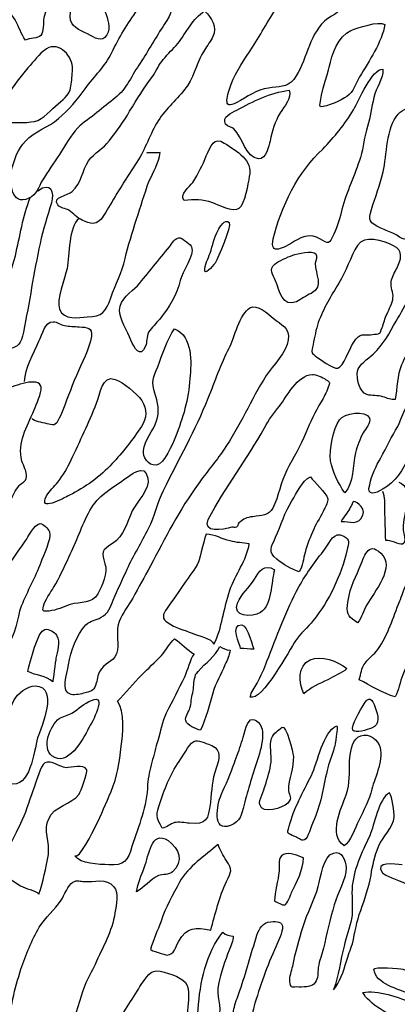
# Model space of a CAD drawing. Extents: x -676 to 898, y -847 to 1150.
# Drawn here: x 513 to 516, y 635 to 644 of the extents above; entities that cross this region are included whole.
import ezdxf

# ---------------------------------------------------------------- set-up
doc = ezdxf.new("R2010")
doc.units = 0
doc.header["$MEASUREMENT"] = 0
doc.layers.add('LAYER_1', color=160, linetype='Continuous')

msp = doc.modelspace()

# ---------------------------------------------------------------- linework, layer by layer
at = {"layer": 'LAYER_1', "color": 7}
for points, knots in [([(512.7649, 643.7926), (512.7842, 643.7319), (512.8383, 643.6779), (512.8734, 643.6234), (512.9086, 643.5566), (512.9306, 643.4932), (512.9689, 643.4357), (513.0071, 643.4546), (513.0836, 643.4515), (513.1091, 643.477), (513.138, 643.5121), (513.1315, 643.5979), (513.138, 643.6396), (513.1539, 643.6971), (513.1666, 643.7605), (513.1856, 643.8115), (513.2014, 643.8691), (513.2524, 643.9038), (513.2717, 643.9583), (513.2941, 644.0093), (513.2717, 644.0348), (513.2589, 644.092), (513.2524, 644.1333), (513.2589, 644.1843), (513.2269, 644.207), (513.189, 644.2325), (513.0932, 644.1974), (513.0484, 644.1908), (513.0009, 644.1908), (512.953, 644.1974), (512.9117, 644.1974), (512.9117, 644.124), (512.8765, 644.0475), (512.8541, 643.9776), (512.8445, 643.9455), (512.7618, 643.8115), (512.7649, 643.7926)], [0, 0, 0, 0, 1, 1, 1, 2, 2, 2, 3, 3, 3, 4, 4, 4, 5, 5, 5, 6, 6, 6, 7, 7, 7, 8, 8, 8, 9, 9, 9, 10, 10, 10, 11, 11, 11, 12, 12, 12, 12]), ([(513.9728, 644.226), (513.8897, 644.2449), (513.753, 644.207), (513.6699, 644.1781), (513.5552, 644.1367), (513.5108, 644.0858), (513.4725, 643.9776), (513.4405, 643.8784), (513.3768, 643.7543), (513.3799, 643.6524), (513.3799, 643.5566), (513.4629, 643.5311), (513.5394, 643.4932), (513.6093, 643.4546), (513.6699, 643.4102), (513.7178, 643.4835), (513.7561, 643.5504), (513.7244, 643.63), (513.702, 643.6971), (513.6796, 643.7736), (513.7275, 643.7736), (513.7847, 643.7991), (513.8677, 643.8308), (513.8549, 643.9038), (513.8804, 643.9776), (513.9121, 644.0568), (513.9728, 644.1333), (513.9728, 644.226)], [0, 0, 0, 0, 1, 1, 1, 2, 2, 2, 3, 3, 3, 4, 4, 4, 5, 5, 5, 6, 6, 6, 7, 7, 7, 8, 8, 8, 9, 9, 9, 9]), ([(515.3015, 643.7671), (515.2061, 643.6365), (515.1389, 643.4994), (515.0531, 643.3719), (514.9829, 643.2572), (514.9033, 643.1552), (514.8585, 643.0309), (514.8299, 642.9447), (514.7662, 642.7825), (514.9095, 642.8621), (515.0053, 642.913), (515.0914, 642.9833), (515.1996, 642.9957), (515.2953, 643.0119), (515.3684, 642.9957), (515.4324, 643.0756), (515.5534, 643.2383), (515.563, 643.4677), (515.716, 643.611), (515.7508, 643.6462), (515.872, 643.6906), (515.8751, 643.7481), (515.8782, 643.8115), (515.6426, 643.8818), (515.5854, 643.8976), (515.4355, 643.9521), (515.3815, 643.8818), (515.3015, 643.7671)], [0, 0, 0, 0, 1, 1, 1, 2, 2, 2, 3, 3, 3, 4, 4, 4, 5, 5, 5, 6, 6, 6, 7, 7, 7, 8, 8, 8, 9, 9, 9, 9]), ([(514.2435, 643.579), (514.3169, 643.6841), (514.3455, 643.7543), (514.2212, 643.8181), (514.1991, 643.8308), (514.1354, 643.8722), (514.1033, 643.8594), (514.0682, 643.8529), (514.0172, 643.7481), (513.9983, 643.713), (513.9028, 643.5855), (513.8294, 643.4612), (513.7623, 643.3209), (513.6989, 643.1935), (513.6031, 643.1042), (513.517, 642.9895), (513.4439, 642.8875), (513.3706, 642.7952), (513.2717, 642.7153), (513.1794, 642.6326), (513.0581, 642.604), (512.9689, 642.5086), (512.8989, 642.4349), (512.8669, 642.3394), (512.8414, 642.2375), (512.8224, 642.1227), (512.8383, 641.9091), (513.0009, 641.9825), (513.0739, 642.0146), (513.087, 642.0845), (513.1249, 642.1482), (513.1759, 642.2282), (513.2269, 642.3074), (513.2813, 642.3839), (513.3354, 642.4669), (513.3833, 642.5623), (513.4501, 642.6295), (513.5011, 642.6836), (513.568, 642.7218), (513.6255, 642.7697), (513.6796, 642.8173), (513.7402, 642.8621), (513.7943, 642.9068), (513.8963, 642.9833), (513.9504, 643.1232), (514.0237, 643.2252), (514.1002, 643.343), (514.1671, 643.4643), (514.2435, 643.579)], [0, 0, 0, 0, 1, 1, 1, 2, 2, 2, 3, 3, 3, 4, 4, 4, 5, 5, 5, 6, 6, 6, 7, 7, 7, 8, 8, 8, 9, 9, 9, 10, 10, 10, 11, 11, 11, 12, 12, 12, 13, 13, 13, 14, 14, 14, 15, 15, 15, 16, 16, 16, 16]), ([(514.6132, 643.343), (514.6356, 643.3847), (514.6738, 643.4291), (514.6897, 643.4677), (514.731, 643.5566), (514.68, 643.6396), (514.6167, 643.7033), (514.505, 643.6365), (514.4475, 643.5056), (514.3679, 643.4036), (514.3266, 643.3561), (514.2787, 643.3113), (514.2342, 643.2572), (514.1957, 643.2093), (514.1702, 643.1552), (514.1385, 643.1042), (514.0589, 642.9957), (513.9952, 642.8937), (513.9249, 642.7825), (513.8739, 642.6898), (513.8071, 642.5975), (513.7402, 642.5148), (513.6827, 642.4349), (513.6031, 642.4032), (513.549, 642.3267), (513.4915, 642.244), (513.4818, 642.1165), (513.3992, 642.0463), (513.3544, 642.008), (513.2145, 641.9953), (513.2655, 641.9222), (513.2875, 641.8902), (513.3385, 641.8902), (513.3675, 641.874), (513.4088, 641.8423), (513.4439, 641.8041), (513.4915, 641.7817), (513.6444, 641.7021), (513.6699, 641.7975), (513.7464, 641.9222), (513.8263, 642.059), (513.9187, 642.2027), (514.0079, 642.3394), (514.0813, 642.4604), (514.1226, 642.6009), (514.2022, 642.7153), (514.2787, 642.8304), (514.3838, 642.9099), (514.4602, 643.0212), (514.5271, 643.1232), (514.5433, 643.2445), (514.6132, 643.343)], [0, 0, 0, 0, 1, 1, 1, 2, 2, 2, 3, 3, 3, 4, 4, 4, 5, 5, 5, 6, 6, 6, 7, 7, 7, 8, 8, 8, 9, 9, 9, 10, 10, 10, 11, 11, 11, 12, 12, 12, 13, 13, 13, 14, 14, 14, 15, 15, 15, 16, 16, 16, 17, 17, 17, 17]), ([(515.6777, 642.8238), (515.7384, 642.8238), (515.8689, 642.8813), (515.9199, 642.9192), (515.9802, 642.9578), (516.0026, 643.0371), (516.0378, 643.0977), (516.1239, 643.2445), (516.2417, 643.4167), (516.2703, 643.579), (516.2131, 643.6141), (516.0188, 643.5504), (515.9582, 643.5249), (515.8369, 643.4739), (515.7859, 643.3051), (515.7573, 643.1873), (515.7508, 643.1552), (515.6488, 642.8238), (515.6777, 642.8238)], [0, 0, 0, 0, 1, 1, 1, 2, 2, 2, 3, 3, 3, 4, 4, 4, 5, 5, 5, 6, 6, 6, 6]), ([(513.4023, 643.168), (513.3961, 643.117), (513.3961, 643.0626), (513.3864, 643.0119), (513.3706, 642.9192), (513.313, 642.891), (513.2462, 642.8304), (513.1825, 642.7728), (513.106, 642.6836), (513.0198, 642.6836), (512.9179, 642.6708), (512.8032, 642.6836), (512.7012, 642.6836), (512.6884, 642.7504), (512.7715, 642.8748), (512.8032, 642.9323), (512.8607, 643.0185), (512.9244, 643.0977), (512.9913, 643.1807), (513.0453, 643.2383), (513.0932, 643.3113), (513.1635, 643.3561), (513.2779, 643.4291), (513.4088, 643.2827), (513.4023, 643.168)], [0, 0, 0, 0, 1, 1, 1, 2, 2, 2, 3, 3, 3, 4, 4, 4, 5, 5, 5, 6, 6, 6, 7, 7, 7, 8, 8, 8, 8]), ([(516.0443, 642.3584), (516.076, 642.4511), (516.076, 642.5499), (516.1111, 642.6423), (516.1366, 642.7315), (516.1463, 642.8173), (516.1683, 642.9099), (516.1876, 642.9957), (516.2575, 643.0853), (516.2513, 643.168), (516.1556, 643.1807), (516.0281, 642.8748), (515.9802, 642.7952), (515.9037, 642.6643), (515.8052, 642.5434), (515.6998, 642.4349), (515.4738, 642.2282), (515.3143, 641.9029), (515.2443, 641.6098), (515.2061, 641.4472), (515.3463, 641.5302), (515.4387, 641.5874), (515.5213, 641.6353), (515.5885, 641.6576), (515.6712, 641.6098), (515.7542, 641.5619), (515.7573, 641.5557), (515.8018, 641.6542), (515.8369, 641.7276), (515.8562, 641.8041), (515.8751, 641.8805), (515.9168, 642.0401), (515.9964, 642.1992), (516.0443, 642.3584)], [0, 0, 0, 0, 1, 1, 1, 2, 2, 2, 3, 3, 3, 4, 4, 4, 5, 5, 5, 6, 6, 6, 7, 7, 7, 8, 8, 8, 9, 9, 9, 10, 10, 10, 11, 11, 11, 11]), ([(516.8725, 642.8304), (516.879, 642.9258), (516.9428, 643.0977), (516.8918, 643.1873), (516.847, 643.1425), (516.8184, 643.0756), (516.7674, 643.0309), (516.7102, 642.9702), (516.6272, 642.9099), (516.5604, 642.8559), (516.5063, 642.8173), (516.4329, 642.8049), (516.3916, 642.757), (516.2799, 642.6264), (516.2896, 642.3839), (516.2544, 642.2247), (516.2259, 642.1034), (516.1811, 641.9953), (516.1463, 641.8805), (516.1142, 641.7786), (516.127, 641.7596), (516.2321, 641.7086), (516.2737, 641.6893), (516.3182, 641.6735), (516.3595, 641.6542), (516.3788, 641.6446), (516.4267, 641.6067), (516.4457, 641.6067), (516.4997, 641.6067), (516.5349, 641.6831), (516.538, 641.7276), (516.5476, 641.823), (516.5221, 641.8902), (516.5542, 641.9953), (516.5828, 642.0717), (516.621, 642.1482), (516.6623, 642.2247), (516.6878, 642.2695), (516.7292, 642.3074), (516.7419, 642.3649), (516.7547, 642.4159), (516.745, 642.4511), (516.774, 642.502), (516.8439, 642.6168), (516.8601, 642.6898), (516.8725, 642.8304)], [0, 0, 0, 0, 1, 1, 1, 2, 2, 2, 3, 3, 3, 4, 4, 4, 5, 5, 5, 6, 6, 6, 7, 7, 7, 8, 8, 8, 9, 9, 9, 10, 10, 10, 11, 11, 11, 12, 12, 12, 13, 13, 13, 14, 14, 14, 15, 15, 15, 15]), ([(515.3908, 642.9768), (515.2123, 642.9513), (515.0624, 642.8748), (514.9095, 642.7918), (514.8619, 642.7663), (514.7696, 642.7315), (514.8075, 642.6643), (514.8237, 642.6388), (514.865, 642.6388), (514.884, 642.6199), (514.9574, 642.5499), (514.9956, 642.3522), (515.1103, 642.346), (515.1806, 642.3394), (515.203, 642.4638), (515.2154, 642.5086), (515.2347, 642.6009), (515.2602, 642.6898), (515.3081, 642.7663), (515.3398, 642.8238), (515.4194, 642.9003), (515.3908, 642.9768)], [0, 0, 0, 0, 1, 1, 1, 2, 2, 2, 3, 3, 3, 4, 4, 4, 5, 5, 5, 6, 6, 6, 7, 7, 7, 7]), ([(514.7951, 642.4893), (514.7024, 642.5561), (514.6676, 642.4576), (514.6291, 642.3715), (514.5943, 642.2884), (514.5591, 642.2089), (514.505, 642.1289), (514.4761, 642.091), (514.3807, 642.0146), (514.4251, 641.9636), (514.5271, 641.9698), (514.5877, 641.976), (514.6897, 641.9412), (514.7376, 641.9222), (514.8778, 641.8485), (514.9288, 641.8902), (514.986, 641.9284), (515.0115, 642.1165), (515.0245, 642.1834), (515.0624, 642.3329), (514.9095, 642.4159), (514.7951, 642.4893)], [0, 0, 0, 0, 1, 1, 1, 2, 2, 2, 3, 3, 3, 4, 4, 4, 5, 5, 5, 6, 6, 6, 7, 7, 7, 7]), ([(513.4629, 641.7975), (513.3609, 641.721), (513.3768, 641.4599), (513.3513, 641.3386), (513.3323, 641.2401), (513.2493, 641.0554), (513.2813, 640.9628), (513.3227, 640.8608), (513.4563, 640.8863), (513.5363, 640.8928), (513.6765, 640.8928), (513.7082, 640.9438), (513.753, 641.0678), (513.7943, 641.1891), (513.8549, 641.3007), (513.8835, 641.4282), (513.9121, 641.5491), (513.9504, 641.6673), (513.9886, 641.7913), (514.0269, 641.9029), (514.062, 642.027), (514.1033, 642.1355), (514.1447, 642.2309), (514.1957, 642.3074), (514.2053, 642.4032), (514.1702, 642.397), (514.1002, 642.4032), (514.0813, 642.397)], [0, 0, 0, 0, 1, 1, 1, 2, 2, 2, 3, 3, 3, 4, 4, 4, 5, 5, 5, 6, 6, 6, 7, 7, 7, 8, 8, 8, 9, 9, 9, 9]), ([(513.0836, 642.0525), (513.208, 642.142), (513.2334, 642.0335), (513.208, 641.9412), (513.1728, 641.8168), (513.1284, 641.6955), (513.1029, 641.5681), (513.0453, 641.3007), (513.0071, 641.0265), (512.9499, 640.7523), (512.9244, 640.6441), (512.9148, 640.6186), (512.8032, 640.5931), (512.7139, 640.5738), (512.6374, 640.539), (512.6502, 640.6634), (512.6822, 640.9438), (512.8066, 641.1857), (512.8765, 641.4537), (512.9179, 641.6287), (512.9465, 641.823), (513.0136, 641.9891)], [0, 0, 0, 0, 1, 1, 1, 2, 2, 2, 3, 3, 3, 4, 4, 4, 5, 5, 5, 6, 6, 6, 7, 7, 7, 7]), ([(514.8395, 641.7596), (514.8044, 641.801), (514.7503, 641.7148), (514.7376, 641.6893), (514.7024, 641.6225), (514.6897, 641.5491), (514.6642, 641.4792), (514.6483, 641.4282), (514.6101, 641.3676), (514.6167, 641.3131), (514.6229, 641.2814), (514.7121, 641.3869), (514.7152, 641.3931), (514.731, 641.4282), (514.865, 641.7276), (514.8395, 641.7596)], [0, 0, 0, 0, 1, 1, 1, 2, 2, 2, 3, 3, 3, 4, 4, 4, 5, 5, 5, 5]), ([(514.4954, 641.5364), (514.4923, 641.5491), (514.4093, 641.6163), (514.3903, 641.6191), (514.3455, 641.6225), (514.3138, 641.5681), (514.2914, 641.5364), (514.1957, 641.4217), (514.0971, 641.2942), (513.9983, 641.1795), (513.9407, 641.1223), (513.8356, 641.0554), (513.8325, 640.9562), (513.8325, 640.8797), (513.9059, 640.7523), (513.9376, 640.6792), (513.9662, 640.6124), (514.0237, 640.5039), (514.0716, 640.6248), (514.0875, 640.6634), (514.0778, 640.7078), (514.1002, 640.7523), (514.1288, 640.7971), (514.1702, 640.8322), (514.2022, 640.8735), (514.2914, 640.9817), (514.3583, 641.0933), (514.3903, 641.2274), (514.4093, 641.3069), (514.524, 641.4599), (514.4954, 641.5364)], [0, 0, 0, 0, 1, 1, 1, 2, 2, 2, 3, 3, 3, 4, 4, 4, 5, 5, 5, 6, 6, 6, 7, 7, 7, 8, 8, 8, 9, 9, 9, 10, 10, 10, 10]), ([(516.3437, 641.0678), (516.3406, 641.0203), (516.3054, 640.9628), (516.2896, 640.9214), (516.2703, 640.8797), (516.2575, 640.8322), (516.2448, 640.794), (516.2193, 640.7333), (516.2321, 640.7399), (516.1749, 640.7333), (516.0601, 640.7078), (516.0505, 640.7716), (515.9771, 640.6503), (515.9454, 640.6059), (515.8913, 640.4339), (515.8369, 640.4209), (515.8018, 640.4085), (515.6584, 640.5135), (515.6299, 640.5359), (515.5854, 640.5738), (515.5978, 640.5676), (515.6109, 640.6379), (515.6233, 640.7078), (515.6364, 640.775), (515.6584, 640.8418), (515.7063, 640.9724), (515.7732, 641.0809), (515.8465, 641.2019), (515.9134, 641.3131), (515.9516, 641.4406), (516.0188, 641.5491), (516.076, 641.648), (516.2544, 641.5936), (516.3437, 641.5491), (516.4457, 641.5047), (516.4171, 641.4151), (516.3788, 641.3386), (516.3595, 641.3007), (516.334, 641.2559), (516.3278, 641.2177), (516.3182, 641.1602), (516.3502, 641.1223), (516.3437, 641.0678)], [0, 0, 0, 0, 1, 1, 1, 2, 2, 2, 3, 3, 3, 4, 4, 4, 5, 5, 5, 6, 6, 6, 7, 7, 7, 8, 8, 8, 9, 9, 9, 10, 10, 10, 11, 11, 11, 12, 12, 12, 13, 13, 13, 14, 14, 14, 14]), ([(515.6299, 641.3869), (515.633, 641.4089), (515.6522, 641.4537), (515.6364, 641.4726), (515.6044, 641.5078), (515.4641, 641.4726), (515.4228, 641.4599), (515.3749, 641.4406), (515.2953, 641.4089), (515.2602, 641.3772), (515.1996, 641.3262), (515.2409, 641.2814), (515.2664, 641.2243), (515.3015, 641.1347), (515.3305, 640.9755), (515.4579, 641.0327), (515.4993, 641.0554), (515.5468, 641.0871), (515.5916, 641.1092), (515.716, 641.1733), (515.6268, 641.2814), (515.6299, 641.3869)], [0, 0, 0, 0, 1, 1, 1, 2, 2, 2, 3, 3, 3, 4, 4, 4, 5, 5, 5, 6, 6, 6, 7, 7, 7, 7]), ([(516.7292, 641.2019), (516.7419, 641.2559), (516.8153, 641.3931), (516.7705, 641.4406), (516.6878, 641.5491), (516.6338, 641.3676), (516.6114, 641.3197), (516.5411, 641.1602), (516.4615, 641.001), (516.3723, 640.8543), (516.3116, 640.7461), (516.2575, 640.6379), (516.1621, 640.5518), (516.1142, 640.507), (516.0281, 640.4529), (516.0188, 640.3954), (516.0057, 640.3254), (516.0347, 640.2076), (516.1046, 640.179), (516.1494, 640.1659), (516.2035, 640.1725), (516.2513, 640.1597), (516.2927, 640.147), (516.3247, 640.128), (516.3626, 640.1342), (516.385, 640.2396), (516.3788, 640.354), (516.4233, 640.4529), (516.4777, 640.5804), (516.5507, 640.7013), (516.6114, 640.8226), (516.6685, 640.9438), (516.7037, 641.0744), (516.7292, 641.2019)], [0, 0, 0, 0, 1, 1, 1, 2, 2, 2, 3, 3, 3, 4, 4, 4, 5, 5, 5, 6, 6, 6, 7, 7, 7, 8, 8, 8, 9, 9, 9, 10, 10, 10, 11, 11, 11, 11]), ([(513.7754, 638.289), (513.753, 638.2284), (513.7275, 638.165), (513.6637, 638.133), (513.6127, 638.1009), (513.5745, 638.1075), (513.5235, 638.063), (513.4374, 637.9707), (513.3864, 637.8205), (513.364, 637.6965), (513.3513, 637.6103), (513.2875, 637.4477), (513.3895, 637.4222), (513.4277, 637.416), (513.4818, 637.4288), (513.517, 637.4384), (513.5873, 637.4543), (513.6, 637.467), (513.619, 637.5277), (513.6317, 637.569), (513.6348, 637.6234), (513.6637, 637.6551), (513.7244, 637.7347), (513.7943, 637.722), (513.8133, 637.8336), (513.8263, 637.9163), (513.7974, 638.012), (513.8294, 638.0947), (513.8611, 638.1712), (513.9152, 638.2415), (513.9538, 638.3083), (514.0079, 638.4103), (514.062, 638.5026), (514.1161, 638.6046), (514.2532, 638.8595), (514.3838, 639.1241), (514.556, 639.3567), (514.6291, 639.4652), (514.7152, 639.5606), (514.7886, 639.6691), (514.9384, 639.8855), (515.037, 640.128), (515.1806, 640.354), (515.2409, 640.4464), (515.3684, 640.5676), (515.3815, 640.6823), (515.4035, 640.7874), (515.3143, 640.826), (515.2443, 640.8797), (515.1996, 640.9214), (515.0976, 641.0138), (515.0308, 640.9755), (514.9384, 640.9245), (514.884, 640.6951), (514.8395, 640.6059), (514.7662, 640.4656), (514.709, 640.2999), (514.6483, 640.147), (514.5305, 639.8538), (514.3741, 639.5796), (514.2373, 639.2991), (514.1833, 639.191), (514.1578, 639.0635), (514.1002, 638.9488), (514.0365, 638.8244), (513.9631, 638.7004), (513.9028, 638.576), (513.8611, 638.4771), (513.8133, 638.3879), (513.7754, 638.289)], [0, 0, 0, 0, 1, 1, 1, 2, 2, 2, 3, 3, 3, 4, 4, 4, 5, 5, 5, 6, 6, 6, 7, 7, 7, 8, 8, 8, 9, 9, 9, 10, 10, 10, 11, 11, 11, 12, 12, 12, 13, 13, 13, 14, 14, 14, 15, 15, 15, 16, 16, 16, 17, 17, 17, 18, 18, 18, 19, 19, 19, 20, 20, 20, 21, 21, 21, 22, 22, 22, 23, 23, 23, 23]), ([(512.9596, 640.2999), (512.9689, 640.4209), (513.0391, 640.5549), (513.0932, 640.6696), (513.1249, 640.7333), (513.1473, 640.848), (513.2238, 640.848), (513.2589, 640.848), (513.2941, 640.8195), (513.3289, 640.8129), (513.3706, 640.8033), (513.4184, 640.8067), (513.4629, 640.8005), (513.5363, 640.7971), (513.5838, 640.7971), (513.5745, 640.7144), (513.5583, 640.5931), (513.4818, 640.4656), (513.4374, 640.354), (513.3833, 640.2331), (513.3451, 640.1122), (513.2941, 639.9909), (513.2462, 639.9048), (513.2558, 639.8855), (513.1697, 639.911), (513.1187, 639.9241), (513.0519, 639.9303), (513.0264, 639.9592)], [0, 0, 0, 0, 1, 1, 1, 2, 2, 2, 3, 3, 3, 4, 4, 4, 5, 5, 5, 6, 6, 6, 7, 7, 7, 8, 8, 8, 9, 9, 9, 9]), ([(514.3393, 640.7843), (514.269, 640.6889), (514.2277, 640.5456), (514.1833, 640.4339), (514.1447, 640.3382), (514.1226, 640.2934), (514.1578, 640.1914), (514.1864, 640.1122), (514.2022, 640.0195), (514.1736, 639.9365), (514.1447, 639.8476), (514.062, 639.758), (514.0523, 639.6657), (514.0461, 639.6116), (514.0937, 639.5224), (514.1702, 639.532), (514.2466, 639.5417), (514.32, 639.7263), (514.3455, 639.7901), (514.4158, 639.9592), (514.4668, 640.1404), (514.4795, 640.3254), (514.4923, 640.4784), (514.5081, 640.7078), (514.3393, 640.7843)], [0, 0, 0, 0, 1, 1, 1, 2, 2, 2, 3, 3, 3, 4, 4, 4, 5, 5, 5, 6, 6, 6, 7, 7, 7, 8, 8, 8, 8]), ([(512.9372, 639.5672), (512.9499, 639.5286), (512.9851, 639.4652), (512.9785, 639.4238), (512.972, 639.3729), (512.9372, 639.3729), (512.9117, 639.3439), (512.8765, 639.2991), (512.851, 639.2481), (512.8286, 639.1972), (512.7777, 639.0762), (512.7363, 638.9553), (512.6822, 638.8309), (512.6405, 638.7383), (512.6088, 638.6239), (512.5227, 638.5633), (512.4621, 638.5088), (512.3346, 638.4964), (512.255, 638.5026), (512.1469, 638.5088), (512.1148, 638.544), (512.1438, 638.6556), (512.1851, 638.7958), (512.2361, 638.9422), (512.2836, 639.0859), (512.3443, 639.2388), (512.4207, 639.3853), (512.4621, 639.5448), (512.4972, 639.6912), (512.4876, 639.841), (512.542, 639.9782), (512.561, 640.0323), (512.5865, 640.0991), (512.615, 640.1404), (512.6536, 640.198), (512.7267, 640.2142), (512.7904, 640.2331), (512.8669, 640.252), (513.0963, 640.354), (513.1125, 640.2458), (513.1187, 640.1914), (513.0677, 640.0894), (513.0484, 640.0385), (512.9816, 639.8731), (512.8924, 639.7456), (512.9372, 639.5672)], [0, 0, 0, 0, 1, 1, 1, 2, 2, 2, 3, 3, 3, 4, 4, 4, 5, 5, 5, 6, 6, 6, 7, 7, 7, 8, 8, 8, 9, 9, 9, 10, 10, 10, 11, 11, 11, 12, 12, 12, 13, 13, 13, 14, 14, 14, 15, 15, 15, 15]), ([(513.7943, 640.3189), (513.6734, 640.3671), (513.6541, 640.179), (513.6224, 640.0991), (513.549, 639.9175), (513.4694, 639.7518), (513.3895, 639.5796), (513.3544, 639.5065), (513.3165, 639.4397), (513.2655, 639.3729), (513.2334, 639.3312), (513.189, 639.2991), (513.1635, 639.2481), (513.0805, 639.0924), (513.3165, 639.2261), (513.3737, 639.2547), (513.5139, 639.3246), (513.6572, 639.4266), (513.7657, 639.5448), (513.858, 639.6436), (513.96, 639.7711), (514.0334, 639.8855), (514.0844, 639.962), (514.0875, 640.045), (514.0365, 640.1246), (513.9886, 640.1914), (513.8708, 640.2934), (513.7943, 640.3189)], [0, 0, 0, 0, 1, 1, 1, 2, 2, 2, 3, 3, 3, 4, 4, 4, 5, 5, 5, 6, 6, 6, 7, 7, 7, 8, 8, 8, 9, 9, 9, 9]), ([(514.6483, 639.0318), (514.5877, 638.9043), (514.7855, 638.936), (514.865, 638.9615), (514.8778, 638.9677), (514.8936, 638.9488), (514.9064, 638.9615), (514.9226, 638.9677), (514.916, 638.9932), (514.9288, 638.9998), (514.9767, 639.038), (514.9991, 639.0507), (515.0562, 639.0573), (515.1389, 639.0697), (515.203, 639.0635), (515.2409, 639.1369), (515.2953, 639.2481), (515.3143, 639.3729), (515.3684, 639.4841), (515.429, 639.5989), (515.4958, 639.707), (515.5437, 639.8283), (515.5854, 639.9272), (515.6299, 640.0195), (515.6839, 640.1122), (515.7063, 640.1535), (515.7349, 640.198), (515.7477, 640.2458), (515.7639, 640.2934), (515.7763, 640.2872), (515.7253, 640.3189), (515.6998, 640.3382), (515.6364, 640.3637), (515.6044, 640.3637), (515.4641, 640.3575), (515.3684, 640.1597), (515.3015, 640.0736), (515.2505, 640.013), (515.203, 639.9461), (515.1644, 639.8731), (515.0053, 639.5861), (514.7982, 639.3246), (514.6483, 639.0318)], [0, 0, 0, 0, 1, 1, 1, 2, 2, 2, 3, 3, 3, 4, 4, 4, 5, 5, 5, 6, 6, 6, 7, 7, 7, 8, 8, 8, 9, 9, 9, 10, 10, 10, 11, 11, 11, 12, 12, 12, 13, 13, 13, 14, 14, 14, 14]), ([(516.621, 639.9875), (516.6272, 640.0195), (516.6527, 640.0577), (516.64, 640.0894), (516.6338, 640.0991), (516.5635, 640.1535), (516.5542, 640.1535), (516.4711, 640.147), (516.4202, 639.9461), (516.3881, 639.8855), (516.3309, 639.7966), (516.2861, 639.6946), (516.2321, 639.5989), (516.1876, 639.5224), (516.1494, 639.4397), (516.1301, 639.3501), (516.0984, 639.2419), (516.1811, 639.2674), (516.2544, 639.3122), (516.4711, 639.4397), (516.5542, 639.758), (516.621, 639.9875)], [0, 0, 0, 0, 1, 1, 1, 2, 2, 2, 3, 3, 3, 4, 4, 4, 5, 5, 5, 6, 6, 6, 7, 7, 7, 7]), ([(516.127, 639.962), (516.0984, 640.045), (515.8913, 640.0068), (515.8528, 639.9461), (515.7956, 639.8665), (515.7573, 639.6722), (515.7701, 639.5703), (515.7894, 639.4714), (515.8403, 639.3632), (515.9006, 639.2771), (515.9868, 639.3663), (515.9709, 639.5286), (515.9995, 639.6436), (516.0154, 639.707), (516.0409, 639.7711), (516.0698, 639.8283), (516.0918, 639.86), (516.1428, 639.9241), (516.127, 639.962)], [0, 0, 0, 0, 1, 1, 1, 2, 2, 2, 3, 3, 3, 4, 4, 4, 5, 5, 5, 6, 6, 6, 6]), ([(514.0937, 639.4108), (514.0682, 639.5637), (513.9249, 639.43), (513.8739, 639.3984), (513.7464, 639.3057), (513.6382, 639.2547), (513.5618, 639.1145), (513.4853, 638.9743), (513.4374, 638.8278), (513.3675, 638.6845), (513.3227, 638.5919), (513.2813, 638.4964), (513.2269, 638.4069), (513.2014, 638.3624), (513.1473, 638.2859), (513.1346, 638.2349), (513.1249, 638.1774), (513.1249, 638.1905), (513.1856, 638.1905), (513.2524, 638.1967), (513.3165, 638.2284), (513.3799, 638.2511), (513.4818, 638.2766), (513.5776, 638.2539), (513.6348, 638.3497), (513.6734, 638.4199), (513.7275, 638.544), (513.6989, 638.6239), (513.6699, 638.7321), (513.6637, 638.7448), (513.7688, 638.812), (513.8739, 638.8788), (513.9028, 639.0063), (513.9504, 639.1114), (513.9952, 639.1972), (514.113, 639.3122), (514.0937, 639.4108)], [0, 0, 0, 0, 1, 1, 1, 2, 2, 2, 3, 3, 3, 4, 4, 4, 5, 5, 5, 6, 6, 6, 7, 7, 7, 8, 8, 8, 9, 9, 9, 10, 10, 10, 11, 11, 11, 12, 12, 12, 12]), ([(515.5854, 639.4238), (515.5089, 639.3918), (515.4579, 639.2674), (515.4163, 639.2037), (515.3494, 639.1017), (515.3143, 638.9743), (515.2664, 638.8692), (515.2251, 638.7769), (515.1934, 638.7321), (515.276, 638.6683), (515.3336, 638.6174), (515.4132, 638.576), (515.4834, 638.5505), (515.5151, 638.6046), (515.5213, 638.6714), (515.5375, 638.729), (515.5534, 638.8055), (515.5854, 638.8692), (515.6171, 638.9422), (515.6426, 639.0063), (515.6874, 639.0635), (515.7129, 639.1272), (515.7253, 639.1496), (515.7508, 639.1972), (515.7446, 639.2227), (515.7318, 639.2802), (515.6171, 639.3729), (515.5854, 639.4238)], [0, 0, 0, 0, 1, 1, 1, 2, 2, 2, 3, 3, 3, 4, 4, 4, 5, 5, 5, 6, 6, 6, 7, 7, 7, 8, 8, 8, 9, 9, 9, 9]), ([(516.3978, 639.3729), (516.5445, 639.3312), (516.4329, 639.0635), (516.436, 638.9553), (516.436, 638.9105), (516.4742, 638.8182), (516.4298, 638.8055), (516.3978, 638.7958), (516.3247, 638.8499), (516.2768, 638.8375), (516.2768, 638.9298), (516.2703, 639.0252), (516.2703, 639.1179), (516.2703, 639.1782), (516.2703, 639.2357), (516.2513, 639.2898)], [0, 0, 0, 0, 1, 1, 1, 2, 2, 2, 3, 3, 3, 4, 4, 4, 5, 5, 5, 5]), ([(515.8689, 639.0125), (515.8817, 639.038), (515.8944, 639.0573), (515.9103, 639.0762), (515.9358, 639.1145), (515.9613, 639.1496), (515.974, 639.191), (515.9802, 639.2165), (516.0984, 639.1496), (516.0663, 639.0697), (516.0281, 638.9677), (515.9454, 639.0187), (515.8689, 639.0125)], [0, 0, 0, 0, 1, 1, 1, 2, 2, 2, 3, 3, 3, 4, 4, 4, 4]), ([(513.1091, 638.6363), (513.1315, 638.7004), (513.2111, 638.8499), (513.189, 638.9167), (513.1794, 638.9488), (513.1346, 638.9932), (513.1029, 638.9932), (513.0484, 638.987), (512.9944, 638.8692), (512.9658, 638.8309), (512.8669, 638.6845), (512.7649, 638.544), (512.6629, 638.3945), (512.615, 638.3242), (512.5007, 638.2284), (512.4783, 638.1457), (512.4528, 638.0499), (512.561, 638.031), (512.6185, 637.9866), (512.6726, 637.9418), (512.7139, 637.8205), (512.7842, 637.8749), (512.8924, 637.9611), (512.8862, 638.1202), (512.9306, 638.2349), (512.9851, 638.3752), (513.0615, 638.4964), (513.1091, 638.6363)], [0, 0, 0, 0, 1, 1, 1, 2, 2, 2, 3, 3, 3, 4, 4, 4, 5, 5, 5, 6, 6, 6, 7, 7, 7, 8, 8, 8, 9, 9, 9, 9]), ([(514.6291, 638.8978), (514.7055, 638.8912), (514.7758, 638.8533), (514.8492, 638.834), (514.9064, 638.8182), (514.9639, 638.8182), (515.0245, 638.8086), (514.9991, 638.6556), (514.8971, 638.5281), (514.8461, 638.3814), (514.7886, 638.216), (514.7758, 638.0375), (514.6993, 637.8846), (514.6835, 637.9418), (514.5495, 637.9642), (514.4985, 637.9866), (514.4285, 638.0151), (514.3424, 638.0375), (514.2787, 638.082), (514.2181, 638.1202), (514.2277, 638.1585), (514.269, 638.216), (514.3266, 638.2925), (514.3776, 638.369), (514.4285, 638.4454), (514.4699, 638.5088), (514.5271, 638.5695), (514.5591, 638.6428), (514.5688, 638.6683), (514.6229, 638.8978), (514.6291, 638.8978)], [0, 0, 0, 0, 1, 1, 1, 2, 2, 2, 3, 3, 3, 4, 4, 4, 5, 5, 5, 6, 6, 6, 7, 7, 7, 8, 8, 8, 9, 9, 9, 10, 10, 10, 10]), ([(515.9199, 638.7448), (515.9389, 638.8182), (515.9516, 638.8437), (515.8913, 638.8788), (515.7987, 638.9233), (515.7701, 638.8309), (515.7191, 638.7576), (515.6299, 638.6494), (515.5503, 638.5378), (515.48, 638.4134), (515.3622, 638.1967), (515.276, 637.9545), (515.1868, 637.7282), (515.1613, 637.6613), (515.1327, 637.5945), (515.0976, 637.5277), (515.0721, 637.4894), (515.0404, 637.4477), (515.0339, 637.4002), (515.1389, 637.3554), (515.4004, 637.8432), (515.4483, 637.9163), (515.4958, 637.9866), (515.5599, 638.0375), (515.6109, 638.1044), (515.7573, 638.2828), (515.8689, 638.5219), (515.9199, 638.7448)], [0, 0, 0, 0, 1, 1, 1, 2, 2, 2, 3, 3, 3, 4, 4, 4, 5, 5, 5, 6, 6, 6, 7, 7, 7, 8, 8, 8, 9, 9, 9, 9]), ([(516.2321, 638.7224), (516.1111, 638.8375), (516.0822, 638.6873), (516.0347, 638.5826), (515.9868, 638.4771), (515.9358, 638.3624), (515.9261, 638.2446), (515.9168, 638.1457), (515.9454, 638.133), (516.0188, 638.082), (516.0632, 638.133), (516.0663, 638.1905), (516.1046, 638.2477), (516.1683, 638.3624), (516.3723, 638.5984), (516.2321, 638.7224)], [0, 0, 0, 0, 1, 1, 1, 2, 2, 2, 3, 3, 3, 4, 4, 4, 5, 5, 5, 5]), ([(515.2571, 638.5695), (515.1613, 638.6301), (515.1103, 638.5505), (515.0721, 638.4833), (515.0277, 638.4041), (514.9512, 638.3497), (514.916, 638.2635), (514.8619, 638.1395), (515.05, 638.1264), (515.1265, 638.1774), (515.2378, 638.2446), (515.222, 638.4578), (515.2571, 638.5695)], [0, 0, 0, 0, 1, 1, 1, 2, 2, 2, 3, 3, 3, 4, 4, 4, 4]), ([(516.6052, 638.5281), (516.5221, 638.6428), (516.4329, 638.3497), (516.4074, 638.2828), (516.3406, 638.1264), (516.3054, 637.9769), (516.2035, 637.8367), (516.1683, 637.7888), (516.127, 637.7633), (516.0918, 637.7158), (516.0474, 637.6613), (516.0536, 637.6169), (516.0347, 637.5594), (516.1301, 637.5084), (516.2575, 637.4288), (516.3626, 637.4033), (516.3978, 637.4608), (516.4074, 637.5404), (516.4329, 637.6041), (516.4646, 637.6903), (516.5252, 637.7695), (516.5604, 637.8494), (516.5859, 637.9163), (516.6083, 637.9866), (516.621, 638.0565), (516.6338, 638.1395), (516.589, 638.216), (516.5921, 638.2987), (516.5955, 638.369), (516.6527, 638.4709), (516.6052, 638.5281)], [0, 0, 0, 0, 1, 1, 1, 2, 2, 2, 3, 3, 3, 4, 4, 4, 5, 5, 5, 6, 6, 6, 7, 7, 7, 8, 8, 8, 9, 9, 9, 10, 10, 10, 10]), ([(515.0659, 637.8398), (515.0624, 637.8398), (515.0115, 638.0565), (514.9574, 638.063), (514.8395, 638.0692), (514.9446, 637.8811), (514.9446, 637.846), (514.986, 637.846), (515.0245, 637.8398), (515.0659, 637.8398)], [0, 0, 0, 0, 1, 1, 1, 2, 2, 2, 3, 3, 3, 3]), ([(513.2558, 637.9673), (513.24, 637.9962), (513.1825, 638.0279), (513.1473, 638.0217), (513.0836, 638.0151), (513.0136, 637.722), (512.9913, 637.6358), (513.0677, 637.5945), (513.157, 637.5979), (513.2207, 637.5404), (513.2207, 637.5404), (513.2462, 637.7347), (513.2493, 637.7571), (513.2589, 637.8205), (513.2941, 637.9035), (513.2558, 637.9673)], [0, 0, 0, 0, 1, 1, 1, 2, 2, 2, 3, 3, 3, 4, 4, 4, 5, 5, 5, 5]), ([(514.4285, 637.5818), (514.4571, 637.642), (514.4795, 637.7475), (514.5178, 637.795), (514.454, 637.8336), (514.3996, 637.8908), (514.3393, 637.9356), (514.2914, 637.897), (514.2628, 637.8301), (514.2181, 637.7826), (514.1609, 637.722), (514.0937, 637.6613), (514.0365, 637.6041), (513.96, 637.5277), (513.8866, 637.4353), (513.8133, 637.362), (513.8866, 637.2693), (513.8642, 637.056), (513.8484, 636.9475), (513.8325, 636.8011), (513.8133, 636.6671), (513.7561, 636.5334), (513.7082, 636.4252), (513.6668, 636.3167), (513.6127, 636.2147), (513.5904, 636.1669), (513.4629, 635.9023), (513.4215, 635.9409), (513.4756, 635.8644), (513.6444, 635.8644), (513.7337, 635.8578), (513.8739, 635.8513), (513.909, 635.8926), (513.9473, 636.0266), (514.0079, 636.2213), (514.0875, 636.3932), (514.0906, 636.5971), (514.0937, 636.6671), (514.1161, 636.7339), (514.1288, 636.8011), (514.1512, 636.8679), (514.164, 636.9351), (514.1833, 636.9985), (514.215, 637.0881), (514.2181, 637.1673), (514.2628, 637.2534), (514.32, 637.362), (514.371, 637.4705), (514.4285, 637.5818)], [0, 0, 0, 0, 1, 1, 1, 2, 2, 2, 3, 3, 3, 4, 4, 4, 5, 5, 5, 6, 6, 6, 7, 7, 7, 8, 8, 8, 9, 9, 9, 10, 10, 10, 11, 11, 11, 12, 12, 12, 13, 13, 13, 14, 14, 14, 15, 15, 15, 16, 16, 16, 16]), ([(514.8013, 637.6965), (514.8237, 637.7413), (514.8395, 637.7826), (514.8492, 637.8301), (514.811, 637.8336), (514.782, 637.8494), (514.7534, 637.8653), (514.7152, 637.7695), (514.6198, 637.7158), (514.556, 637.6358), (514.5305, 637.6041), (514.5336, 637.6234), (514.5271, 637.5849), (514.5112, 637.5435), (514.5178, 637.4829), (514.505, 637.4384), (514.4923, 637.394), (514.4923, 637.343), (514.4795, 637.2982), (514.4699, 637.2665), (514.4316, 637.2217), (514.4413, 637.1835), (514.454, 637.1391), (514.5336, 637.107), (514.575, 637.0943), (514.6291, 637.2024), (514.658, 637.3237), (514.6897, 637.4353), (514.7152, 637.5277), (514.7631, 637.6072), (514.8013, 637.6965)], [0, 0, 0, 0, 1, 1, 1, 2, 2, 2, 3, 3, 3, 4, 4, 4, 5, 5, 5, 6, 6, 6, 7, 7, 7, 8, 8, 8, 9, 9, 9, 10, 10, 10, 10]), ([(515.7446, 637.5594), (515.8018, 637.5914), (515.872, 637.6169), (515.9199, 637.6613), (515.8369, 637.7282), (515.6874, 637.7888), (515.582, 637.7413), (515.4672, 637.6903), (515.4769, 637.5277), (515.5248, 637.4288), (515.5916, 637.4894), (515.665, 637.5215), (515.7446, 637.5594)], [0, 0, 0, 0, 1, 1, 1, 2, 2, 2, 3, 3, 3, 4, 4, 4, 4]), ([(513.0581, 637.5022), (512.9882, 637.5022), (512.8924, 637.4319), (512.8669, 637.3747), (512.8159, 637.2758), (512.7811, 637.1356), (512.7715, 637.0274), (512.7587, 636.8934), (512.6281, 636.6609), (512.819, 636.6064), (513.0167, 636.5527), (513.0453, 636.9), (513.0805, 637.024), (513.1125, 637.1229), (513.2813, 637.496), (513.0581, 637.5022)], [0, 0, 0, 0, 1, 1, 1, 2, 2, 2, 3, 3, 3, 4, 4, 4, 5, 5, 5, 5]), ([(513.5745, 637.3685), (513.5108, 637.343), (513.4563, 637.292), (513.3961, 637.2534), (513.364, 637.2345), (513.3099, 637.2217), (513.2779, 637.2024), (513.1952, 637.1418), (513.1187, 636.9351), (513.2111, 636.8614), (513.3578, 636.747), (513.498, 637.0143), (513.549, 637.1136), (513.5776, 637.158), (513.7306, 637.4415), (513.5745, 637.3685)], [0, 0, 0, 0, 1, 1, 1, 2, 2, 2, 3, 3, 3, 4, 4, 4, 5, 5, 5, 5]), ([(516.0698, 637.3237), (516.0567, 637.2982), (515.9516, 637.1294), (515.974, 637.0943), (515.9964, 637.0626), (516.1111, 637.1005), (516.1463, 637.1136), (516.2321, 637.1484), (516.2066, 637.2345), (516.1811, 637.3044), (516.1556, 637.3875), (516.1208, 637.4195), (516.0698, 637.3237)], [0, 0, 0, 0, 1, 1, 1, 2, 2, 2, 3, 3, 3, 4, 4, 4, 4]), ([(515.1455, 637.0815), (515.1455, 637.1391), (515.0817, 637.2155), (515.037, 637.19), (514.9956, 637.1673), (514.9701, 637.0274), (514.9543, 636.9861), (514.935, 636.922), (514.9095, 636.8552), (514.8874, 636.7946), (514.8554, 636.6991), (514.8075, 636.594), (514.7662, 636.5017), (514.7279, 636.4187), (514.68, 636.151), (514.8523, 636.2213), (514.9446, 636.2592), (514.9512, 636.3136), (514.9767, 636.4121), (514.9925, 636.4824), (515.018, 636.5527), (515.037, 636.6226), (515.0755, 636.7821), (515.1551, 636.922), (515.1455, 637.0815)], [0, 0, 0, 0, 1, 1, 1, 2, 2, 2, 3, 3, 3, 4, 4, 4, 5, 5, 5, 6, 6, 6, 7, 7, 7, 8, 8, 8, 8]), ([(515.327, 637.1229), (515.2857, 637.0881), (515.2505, 637.075), (515.2285, 637.0178), (515.2092, 636.9541), (515.2285, 636.8679), (515.2251, 636.8011), (515.2154, 636.7312), (515.1899, 636.6547), (515.171, 636.5844), (515.1613, 636.5462), (515.1103, 636.4507), (515.12, 636.4121), (515.1455, 636.3167), (515.3305, 636.3804), (515.378, 636.4252), (515.4228, 636.4762), (515.3908, 636.4886), (515.3846, 636.5396), (515.3815, 636.6481), (515.4355, 636.7501), (515.429, 636.8552), (515.4259, 636.8869), (515.3622, 637.1484), (515.327, 637.1229)], [0, 0, 0, 0, 1, 1, 1, 2, 2, 2, 3, 3, 3, 4, 4, 4, 5, 5, 5, 6, 6, 6, 7, 7, 7, 8, 8, 8, 8]), ([(515.8273, 637.1356), (515.6998, 637.0815), (515.6553, 636.8011), (515.5947, 636.6802), (515.5213, 636.5334), (515.429, 636.3677), (515.3908, 636.2147), (515.3684, 636.1383), (515.3749, 636.151), (515.4418, 636.1193), (515.4641, 636.1128), (515.5024, 636.0745), (515.531, 636.0873), (515.563, 636.1), (515.5947, 636.2213), (515.6109, 636.253), (515.6808, 636.4059), (515.7032, 636.5589), (515.7384, 636.7246), (515.7542, 636.7946), (515.7859, 636.8614), (515.8052, 636.9351), (515.8114, 636.9475), (515.8403, 637.1391), (515.8273, 637.1356)], [0, 0, 0, 0, 1, 1, 1, 2, 2, 2, 3, 3, 3, 4, 4, 4, 5, 5, 5, 6, 6, 6, 7, 7, 7, 8, 8, 8, 8]), ([(515.9454, 636.8138), (515.9423, 636.7057), (515.9516, 636.6099), (515.9134, 636.5017), (515.8689, 636.3677), (515.7477, 636.1448), (515.8944, 636.0332), (515.9516, 636.0649), (515.9995, 636.2051), (516.0281, 636.2592), (516.0729, 636.355), (516.127, 636.4569), (516.1494, 636.5527), (516.178, 636.6671), (516.2703, 636.8393), (516.2162, 636.9606), (516.1876, 637.0274), (516.0918, 637.0815), (516.0219, 637.0305), (515.9613, 636.9889), (515.9516, 636.8807), (515.9454, 636.8138)], [0, 0, 0, 0, 1, 1, 1, 2, 2, 2, 3, 3, 3, 4, 4, 4, 5, 5, 5, 6, 6, 6, 7, 7, 7, 7]), ([(514.473, 636.2402), (514.6325, 636.2275), (514.6483, 636.2723), (514.6676, 636.4314), (514.68, 636.5462), (514.68, 636.6354), (514.7217, 636.747), (514.7441, 636.82), (514.7758, 636.9158), (514.68, 636.9541), (514.6483, 636.9668), (514.5719, 637.0019), (514.5336, 636.9985), (514.4826, 636.9923), (514.4285, 636.8745), (514.3965, 636.8331), (514.3042, 636.7057), (514.2563, 636.581), (514.2053, 636.4314), (514.1671, 636.3198), (514.164, 636.3005), (514.2246, 636.1958), (514.269, 636.202), (514.2976, 636.2337), (514.3393, 636.2468), (514.371, 636.253), (514.4347, 636.2468), (514.473, 636.2402)], [0, 0, 0, 0, 1, 1, 1, 2, 2, 2, 3, 3, 3, 4, 4, 4, 5, 5, 5, 6, 6, 6, 7, 7, 7, 8, 8, 8, 9, 9, 9, 9]), ([(513.5328, 636.7312), (513.5425, 636.7057), (513.4756, 636.5272), (513.4629, 636.5079), (513.3895, 636.4121), (513.2334, 636.3997), (513.1825, 636.2816), (513.1315, 636.1827), (513.1952, 636.0587), (513.1794, 635.9533), (513.157, 635.8323), (513.1315, 635.6983), (513.0932, 635.5901), (513.055, 635.6284), (512.972, 635.6349), (512.9244, 635.6666), (512.8607, 635.7049), (512.797, 635.7493), (512.746, 635.7879), (512.7618, 635.9471), (512.8734, 636.1255), (512.9372, 636.2657), (512.9816, 636.3677), (513.0136, 636.4762), (513.0519, 636.5782), (513.0708, 636.6257), (513.106, 636.7691), (513.1473, 636.7946), (513.208, 636.8266), (513.2813, 636.7567), (513.342, 636.7501), (513.3895, 636.7501), (513.5042, 636.7883), (513.5328, 636.7312)], [0, 0, 0, 0, 1, 1, 1, 2, 2, 2, 3, 3, 3, 4, 4, 4, 5, 5, 5, 6, 6, 6, 7, 7, 7, 8, 8, 8, 9, 9, 9, 10, 10, 10, 11, 11, 11, 11]), ([(515.9709, 635.1313), (515.9516, 635.0803), (515.9327, 635.0231), (515.9168, 634.9721), (515.8879, 634.8794), (515.8562, 634.7805), (515.7987, 634.7106), (515.8465, 634.8446), (515.8593, 634.9783), (515.8944, 635.112), (515.9168, 635.195), (515.9454, 635.278), (515.9644, 635.3638), (515.9771, 635.453), (515.9644, 635.5454), (515.9678, 635.6349), (515.9771, 635.8068), (516.0567, 635.9726), (516.1301, 636.1255), (516.1749, 636.2275), (516.2097, 636.4631), (516.3116, 636.5207), (516.3371, 636.4824), (516.3564, 636.3422), (516.3533, 636.2978), (516.3502, 636.202), (516.2448, 636.1128), (516.2097, 636.0266), (516.1749, 635.9409), (516.1556, 635.8513), (516.1428, 635.7624), (516.1208, 635.6539), (516.0856, 635.5454), (516.0474, 635.4403), (516.0092, 635.3352), (515.9964, 635.246), (515.9709, 635.1313)], [0, 0, 0, 0, 1, 1, 1, 2, 2, 2, 3, 3, 3, 4, 4, 4, 5, 5, 5, 6, 6, 6, 7, 7, 7, 8, 8, 8, 9, 9, 9, 10, 10, 10, 11, 11, 11, 12, 12, 12, 12]), ([(514.062, 635.8389), (514.0365, 635.7652), (513.9983, 635.6859), (513.9886, 635.6094), (514.0558, 635.6473), (514.1161, 635.7238), (514.1895, 635.759), (514.2308, 635.7748), (514.2852, 635.7624), (514.32, 635.7941), (514.422, 635.8926), (514.3838, 636.0077), (514.2787, 636.0807), (514.1226, 636.1827), (514.1033, 635.9409), (514.062, 635.8389)], [0, 0, 0, 0, 1, 1, 1, 2, 2, 2, 3, 3, 3, 4, 4, 4, 5, 5, 5, 5]), ([(514.1161, 635.0803), (514.1416, 635.1664), (514.1833, 635.2587), (514.215, 635.3414), (514.2563, 635.4689), (514.3231, 635.5839), (514.3838, 635.6983), (514.4668, 635.8451), (514.6167, 635.9409), (514.7376, 636.0456), (514.7565, 635.9918), (514.7855, 635.9409), (514.8141, 635.8961), (514.8716, 635.8068), (514.8619, 635.8003), (514.8141, 635.7049), (514.7503, 635.5647), (514.7121, 635.4055), (514.6707, 635.2587), (514.5336, 635.2842), (514.4506, 635.2904), (514.3776, 635.1568), (514.3455, 635.0996), (514.3393, 635.0355), (514.269, 635.0293), (514.2563, 635.0293), (514.1161, 635.0741), (514.1161, 635.0803)], [0, 0, 0, 0, 1, 1, 1, 2, 2, 2, 3, 3, 3, 4, 4, 4, 5, 5, 5, 6, 6, 6, 7, 7, 7, 8, 8, 8, 9, 9, 9, 9]), ([(515.9134, 635.8323), (515.9103, 635.8961), (515.8751, 635.9918), (515.7987, 635.9663), (515.6998, 635.9409), (515.6808, 635.7397), (515.6584, 635.6604), (515.6233, 635.533), (515.5565, 635.4179), (515.5182, 635.2904), (515.4834, 635.1695), (515.4483, 635.0548), (515.4228, 634.9273), (515.4163, 634.886), (515.3908, 634.8315), (515.3973, 634.7871), (515.407, 634.7234), (515.4101, 634.7361), (515.4579, 634.7361), (515.512, 634.7361), (515.6013, 634.7296), (515.6299, 634.7774), (515.6584, 634.8126), (515.6522, 634.8701), (515.6584, 634.9146), (515.665, 634.9783), (515.6936, 635.0355), (515.7063, 635.093), (515.7349, 635.2236), (515.767, 635.3607), (515.8052, 635.4913), (515.8369, 635.6029), (515.9134, 635.7207), (515.9134, 635.8323)], [0, 0, 0, 0, 1, 1, 1, 2, 2, 2, 3, 3, 3, 4, 4, 4, 5, 5, 5, 6, 6, 6, 7, 7, 7, 8, 8, 8, 9, 9, 9, 10, 10, 10, 11, 11, 11, 11]), ([(515.4132, 635.6029), (515.4035, 635.5839), (515.3749, 635.4978), (515.3525, 635.4913), (515.327, 635.482), (515.2795, 635.5199), (515.2571, 635.5264), (515.2602, 635.6122), (515.2888, 635.7114), (515.2984, 635.8003), (515.3081, 635.8578), (515.276, 635.9216), (515.3398, 635.9533), (515.3908, 635.9788), (515.4769, 635.9409), (515.5213, 635.9216), (515.5182, 635.8134), (515.461, 635.6983), (515.4132, 635.6029)], [0, 0, 0, 0, 1, 1, 1, 2, 2, 2, 3, 3, 3, 4, 4, 4, 5, 5, 5, 6, 6, 6, 6]), ([(516.4267, 635.8578), (516.3661, 635.8644), (516.1652, 635.8961), (516.2482, 635.7844), (516.2606, 635.7652), (516.4043, 635.7114), (516.4329, 635.6983), (516.4839, 635.6794), (516.5349, 635.6539), (516.5797, 635.6218), (516.6654, 635.5774), (516.7612, 635.5584), (516.8536, 635.533), (516.9459, 635.504), (516.9907, 635.4689), (517.0671, 635.4244)], [0, 0, 0, 0, 1, 1, 1, 2, 2, 2, 3, 3, 3, 4, 4, 4, 5, 5, 5, 5]), ([(512.7777, 633.3529), (512.8159, 633.315), (512.8924, 633.2289), (512.953, 633.2351), (513.0581, 633.2413), (513.0264, 633.3977), (513.0519, 633.4614), (513.0774, 633.5348), (513.1315, 633.5823), (513.1635, 633.6492), (513.208, 633.7642), (513.2145, 633.8883), (513.2524, 634.0033), (513.2941, 634.1177), (513.3258, 634.2452), (513.3768, 634.3602), (513.4343, 634.4877), (513.4694, 634.6179), (513.5139, 634.7489), (513.5394, 634.8191), (513.5807, 634.8763), (513.6093, 634.9432), (513.6765, 635.0996), (513.7657, 635.246), (513.7912, 635.4179), (513.8009, 635.4978), (513.8325, 635.5932), (513.7785, 635.6604), (513.7178, 635.7397), (513.5935, 635.6983), (513.5108, 635.7049), (513.4725, 635.7049), (513.4439, 635.7238), (513.4054, 635.6983), (513.3609, 635.6728), (513.3258, 635.5774), (513.2972, 635.533), (513.2334, 635.4403), (513.157, 635.38), (513.0963, 635.2842), (513.0264, 635.1664), (512.972, 635.0293), (512.9275, 634.8984), (512.8734, 634.7296), (512.8224, 634.5256), (512.8128, 634.3506), (512.8032, 634.188), (512.7777, 634.0543), (512.7491, 633.8979), (512.7267, 633.7897), (512.7267, 633.6812), (512.695, 633.5761), (512.6695, 633.4838), (512.7012, 633.4232), (512.7777, 633.3529)], [0, 0, 0, 0, 1, 1, 1, 2, 2, 2, 3, 3, 3, 4, 4, 4, 5, 5, 5, 6, 6, 6, 7, 7, 7, 8, 8, 8, 9, 9, 9, 10, 10, 10, 11, 11, 11, 12, 12, 12, 13, 13, 13, 14, 14, 14, 15, 15, 15, 16, 16, 16, 17, 17, 17, 18, 18, 18, 18]), ([(515.2698, 635.112), (515.2857, 635.144), (515.3336, 635.246), (515.3305, 635.2904), (515.327, 635.3352), (515.2795, 635.3414), (515.222, 635.3352), (515.1455, 635.329), (515.12, 635.278), (515.0945, 635.2108), (515.0404, 635.042), (514.9956, 634.8701), (514.9384, 634.7041), (514.9226, 634.6565), (514.9002, 634.6055), (514.8874, 634.5511), (514.8747, 634.5067), (514.8809, 634.4491), (514.8585, 634.4047), (514.8905, 634.4047), (514.9925, 634.4047), (515.018, 634.4174), (515.0562, 634.4429), (515.0531, 634.5067), (515.0659, 634.5511), (515.1231, 634.7454), (515.1868, 634.9239), (515.2698, 635.112)], [0, 0, 0, 0, 1, 1, 1, 2, 2, 2, 3, 3, 3, 4, 4, 4, 5, 5, 5, 6, 6, 6, 7, 7, 7, 8, 8, 8, 9, 9, 9, 9]), ([(514.8395, 635.0741), (514.8523, 635.112), (514.8809, 635.163), (514.8778, 635.2043), (514.8492, 635.2043), (514.8075, 635.2108), (514.782, 635.2394), (514.6291, 635.0548), (514.5688, 634.7681), (514.556, 634.5322), (514.5495, 634.4302), (514.5367, 634.3093), (514.5147, 634.2073), (514.5016, 634.1308), (514.4316, 634.0543), (514.5402, 634.0412), (514.575, 634.1177), (514.6005, 634.1942), (514.6387, 634.2707), (514.6676, 634.3251), (514.7279, 634.3981), (514.7441, 634.4588), (514.7758, 634.5576), (514.7152, 634.6596), (514.7407, 634.7616), (514.7631, 634.8636), (514.8013, 634.9783), (514.8395, 635.0741)], [0, 0, 0, 0, 1, 1, 1, 2, 2, 2, 3, 3, 3, 4, 4, 4, 5, 5, 5, 6, 6, 6, 7, 7, 7, 8, 8, 8, 9, 9, 9, 9]), ([(514.4602, 634.5511), (514.4668, 634.6341), (514.4857, 634.7427), (514.4158, 634.7998), (514.3583, 634.8381), (514.2088, 634.8984), (514.1447, 634.8794), (514.0906, 634.8636), (514.0172, 634.7361), (513.9952, 634.6979), (513.9121, 634.5704), (513.8294, 634.4367), (513.7657, 634.3093), (513.7306, 634.239), (513.6444, 634.086), (513.702, 634.0157), (513.7337, 633.9778), (513.7878, 633.984), (513.8229, 633.9585), (513.8677, 633.9269), (513.8835, 633.8693), (513.9028, 633.8214), (513.9407, 633.7164), (513.9187, 633.6464), (513.9218, 633.541), (513.9218, 633.468), (513.9886, 633.4294), (514.062, 633.4232), (514.1671, 633.4104), (514.1702, 633.541), (514.2053, 633.6237), (514.2563, 633.7704), (514.3073, 633.9203), (514.3455, 634.0667), (514.3838, 634.2293), (514.4475, 634.3823), (514.4602, 634.5511)], [0, 0, 0, 0, 1, 1, 1, 2, 2, 2, 3, 3, 3, 4, 4, 4, 5, 5, 5, 6, 6, 6, 7, 7, 7, 8, 8, 8, 9, 9, 9, 10, 10, 10, 11, 11, 11, 12, 12, 12, 12]), ([(516.1683, 634.8984), (516.1842, 634.7616), (516.3978, 634.7172), (516.4966, 634.6724), (516.6338, 634.6179), (516.7581, 634.5387), (516.8949, 634.4843), (517.1405, 634.3823), (517.3982, 634.3251), (517.6277, 634.2135), (517.752, 634.1498), (517.8891, 634.1019), (518.0197, 634.0702), (518.0962, 634.0571), (518.2364, 633.9331), (518.3098, 633.9458), (518.3546, 633.9585), (518.3735, 634.0095), (518.3894, 634.0447), (518.418, 634.1177), (518.4118, 634.1177), (518.367, 634.1687), (518.2874, 634.239), (518.1761, 634.2583), (518.0803, 634.29), (517.8254, 634.3602), (517.5767, 634.4622), (517.3217, 634.5322), (517.1054, 634.5897), (516.8759, 634.6469), (516.6816, 634.7681), (516.5986, 634.8191), (516.5318, 634.8763), (516.4329, 634.8984), (516.4136, 634.9049), (516.1652, 634.9273), (516.1683, 634.8984)], [0, 0, 0, 0, 1, 1, 1, 2, 2, 2, 3, 3, 3, 4, 4, 4, 5, 5, 5, 6, 6, 6, 7, 7, 7, 8, 8, 8, 9, 9, 9, 10, 10, 10, 11, 11, 11, 12, 12, 12, 12]), ([(517.6215, 633.9647), (517.7903, 633.9172), (517.9336, 633.8214), (518.0962, 633.7704), (518.1282, 633.8087), (518.1344, 633.9331), (518.1027, 633.9778), (518.0549, 634.0412), (517.8764, 634.0571), (517.8061, 634.0798), (517.5705, 634.1625), (517.3603, 634.2838), (517.1243, 634.3537), (516.9173, 634.4174), (516.7326, 634.5256), (516.5287, 634.5897), (516.4043, 634.6341), (516.1973, 634.7172), (516.0663, 634.6851), (516.1208, 634.5831), (516.3182, 634.4684), (516.4267, 634.4367), (516.5094, 634.4112), (516.6052, 634.4367), (516.6909, 634.4112), (516.8408, 634.3602), (516.9745, 634.2838), (517.1054, 634.2007), (517.268, 634.0922), (517.4334, 634.0223), (517.6215, 633.9647)], [0, 0, 0, 0, 1, 1, 1, 2, 2, 2, 3, 3, 3, 4, 4, 4, 5, 5, 5, 6, 6, 6, 7, 7, 7, 8, 8, 8, 9, 9, 9, 10, 10, 10, 10])]:
    msp.add_open_spline(points, degree=3, knots=knots, dxfattribs=at)

doc.saveas('drawing.dxf')
